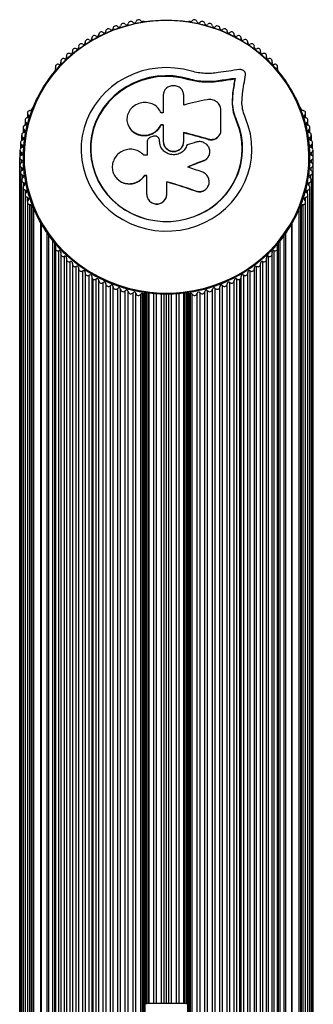
# Model space of a CAD drawing. Units: millimetres. Extents: x 1474 to 7044, y 2082 to 5202.
# Drawn here: x 4354 to 4464, y 3698 to 4067 of the extents above; entities that cross this region are included whole.
import ezdxf

# ---------------------------------------------------------------- set-up
doc = ezdxf.new("R2010")
doc.units = ezdxf.units.MM
doc.header["$LTSCALE"] = 20

msp = doc.modelspace()

# ---------------------------------------------------------------- linework, layer by layer
at = {"color": 7, "linetype": 'Continuous', "lineweight": 25}
for p, q in [((4400.03, 4066.38), (4399.55, 4066.38)), ((4417.48, 4066.38), (4417, 4066.38)), ((4383.1, 4061.5), (4383.1, 4061.26)), ((4385.77, 4062.71), (4385.77, 4062.61)), ((4385.78, 4062.63), (4385.78, 4062.67)), ((4431.26, 4062.61), (4431.26, 4062.71)), ((4431.26, 4062.63), (4431.26, 4062.67)), ((4433.93, 4061.26), (4433.93, 4061.5)), ((4378.01, 4058.69), (4378.01, 4058.18)), ((4378.03, 4058.26), (4378.03, 4058.49)), ((4380.53, 4060.17), (4380.53, 4059.8)), ((4380.54, 4059.85), (4380.54, 4060.03)), ((4383.1, 4061.3), (4383.1, 4061.41)), ((4433.93, 4061.3), (4433.93, 4061.41)), ((4436.49, 4059.85), (4436.49, 4060.03)), ((4436.5, 4059.8), (4436.5, 4060.17)), ((4439, 4058.26), (4439, 4058.49)), ((4439.02, 4058.18), (4439.02, 4058.69)), ((4373.24, 4055.34), (4373.24, 4054.58)), ((4373.29, 4054.68), (4373.29, 4055.04)), ((4375.58, 4057.08), (4375.58, 4056.44)), ((4375.61, 4056.53), (4375.61, 4056.83)), ((4441.42, 4056.53), (4441.42, 4056.83)), ((4441.45, 4056.44), (4441.45, 4057.08)), ((4443.74, 4054.68), (4443.74, 4055.04)), ((4443.79, 4054.58), (4443.79, 4055.34)), ((4368.88, 4051.51), (4368.88, 4050.5)), ((4368.97, 4050.64), (4368.97, 4051.11)), ((4371.01, 4053.48), (4371.01, 4052.59)), ((4371.08, 4052.72), (4371.08, 4053.13)), ((4445.96, 4052.72), (4445.96, 4053.13)), ((4446.02, 4052.59), (4446.02, 4053.48)), ((4448.06, 4050.64), (4448.06, 4051.11)), ((4448.15, 4050.5), (4448.15, 4051.51)), ((4366.57, 4047.67), (4366.57, 4047.5)), ((4366.88, 4048.31), (4366.64, 4047.91)), ((4366.88, 4049.43), (4366.88, 4048.3)), ((4366.99, 4048.45), (4366.99, 4048.99)), ((4450.04, 4048.45), (4450.04, 4048.99)), ((4450.39, 4047.91), (4450.15, 4048.31)), ((4450.16, 4048.3), (4450.16, 4049.43)), ((4416.9, 4044.58), (4416.94, 4044.84)), ((4421.3, 4043.74), (4416.9, 4044.58)), ((4428.58, 4043.97), (4428.67, 4044.23)), ((4434.21, 4044.77), (4434.33, 4045.03)), ((4433.19, 4035.48), (4433.42, 4039.68)), ((4433.3, 4035.69), (4433.54, 4039.92)), ((4433.42, 4039.68), (4433.54, 4039.92)), ((4414.98, 4035.07), (4414.98, 4038.83)), ((4433.19, 4035.48), (4433.3, 4035.69)), ((4436.77, 4035.58), (4436.98, 4039.24)), ((4356.4, 4032.05), (4356.4, 4030.29)), ((4358.15, 4033.83), (4357.92, 4033.44)), ((4433.68, 4032.23), (4433.19, 4035.48)), ((4434.76, 4029.01), (4433.68, 4032.23)), ((4459.12, 4033.44), (4458.88, 4033.83)), ((4460.63, 4030.29), (4460.63, 4032.05)), ((4355.52, 4029.34), (4355.52, 4027.51)), ((4355.92, 4027.65), (4355.92, 4028.58)), ((4356.76, 4030.43), (4356.76, 4031.32)), ((4434.76, 4029.01), (4434.88, 4029.2)), ((4460.28, 4030.43), (4460.28, 4031.32)), ((4461.11, 4027.65), (4461.11, 4028.58)), ((4461.51, 4027.51), (4461.51, 4029.34)), ((4354.8, 4026.6), (4354.8, 4024.67)), ((4355.25, 4024.84), (4355.25, 4025.8)), ((4394.05, 4027.77), (4394.12, 4027.59)), ((4406.42, 4027.5), (4406.41, 4027.68)), ((4407.31, 4027.68), (4407.31, 4021.44)), ((4414.98, 4021.39), (4414.98, 4024.75)), ((4461.79, 4024.84), (4461.79, 4025.8)), ((4462.23, 4024.67), (4462.23, 4026.6)), ((4353.84, 4021.01), (4353.84, 4018.81)), ((4354.24, 4023.81), (4354.24, 4021.77)), ((4354.73, 4021.99), (4354.73, 4022.99)), ((4403.41, 4023.28), (4402.57, 4022.98)), ((4405.93, 4021.72), (4405.92, 4021.87)), ((4405.92, 4021.43), (4405.92, 4021.75)), ((4405.94, 4021.59), (4405.92, 4021.75)), ((4407.32, 4021.3), (4407.32, 4021.15)), ((4414.95, 4021.24), (4414.98, 4021.39)), ((4424.09, 4022.17), (4424.16, 4022.32)), ((4428.41, 4023.83), (4428.5, 4023.99)), ((4462.3, 4021.99), (4462.3, 4022.99)), ((4462.79, 4021.77), (4462.79, 4023.81)), ((4463.2, 4018.81), (4463.2, 4021.01)), ((4353.6, 4018.18), (4353.6, 4015.73)), ((4354.18, 4016.25), (4354.18, 4017.31)), ((4354.37, 4019.13), (4354.37, 4020.16)), ((4414.88, 4020.55), (4414.91, 4020.7)), ((4462.66, 4019.13), (4462.66, 4020.16)), ((4462.85, 4016.25), (4462.85, 4017.31)), ((4463.44, 4015.73), (4463.44, 4018.18)), ((4353.52, 3641.82), (4353.52, 4015.37)), ((4354.15, 4013.41), (4354.15, 4014.49)), ((4422.38, 4014.11), (4422.45, 4014.23)), ((4424.21, 4015.65), (4424.29, 4015.78)), ((4462.88, 4013.41), (4462.88, 4014.49)), ((4463.52, 3643.54), (4463.52, 4015.37)), ((4353.6, 4012.55), (4353.6, 3639)), ((4354.28, 4010.53), (4354.28, 4011.64)), ((4462.75, 4010.53), (4462.75, 4011.64)), ((4463.44, 3640.51), (4463.44, 4012.55)), ((4353.84, 4009.73), (4353.84, 3636.18)), ((4354.24, 4006.92), (4354.24, 3633.37)), ((4354.58, 4007.64), (4354.58, 4008.81)), ((4389.96, 4007.47), (4390.04, 4007.39)), ((4400.3, 4008.53), (4400.26, 4008.62)), ((4401.07, 4008.63), (4401.07, 4001.75)), ((4408.65, 4001.83), (4408.65, 4006.32)), ((4462.46, 4007.64), (4462.46, 4008.81)), ((4462.79, 3633.37), (4462.79, 4006.92)), ((4463.2, 3636.18), (4463.2, 4009.73)), ((4354.8, 4004.14), (4354.8, 3630.59)), ((4355.03, 4004.75), (4355.03, 4005.99)), ((4355.65, 4001.86), (4355.65, 4003.2)), ((4419.5, 4002.74), (4419.55, 4002.81)), ((4423.39, 4003.62), (4423.46, 4003.69)), ((4461.38, 4001.86), (4461.38, 4003.2)), ((4462, 4004.75), (4462, 4005.99)), ((4462.23, 3630.59), (4462.23, 4004.14)), ((4355.52, 4001.39), (4355.52, 3627.84)), ((4356.4, 3998.69), (4356.4, 3625.14)), ((4356.42, 3998.9), (4356.42, 4000.44)), ((4401.63, 3999.76), (4401.66, 3999.71)), ((4408.65, 4001.76), (4408.65, 4001.83)), ((4460.61, 3998.9), (4460.61, 4000.44)), ((4460.63, 3625.14), (4460.63, 3998.69)), ((4461.51, 3627.84), (4461.51, 4001.39)), ((4357.36, 3624.18), (4357.36, 3997.73)), ((4357.92, 3997.3), (4358.15, 3996.91)), ((4357.92, 3623.75), (4357.92, 3997.3)), ((4358.15, 3623.35), (4358.15, 3996.91)), ((4358.84, 3623.18), (4358.84, 3996.2)), ((4458.2, 3623.18), (4458.2, 3996.23)), ((4458.88, 3996.91), (4459.12, 3997.3)), ((4458.88, 3623.35), (4458.88, 3996.91)), ((4459.12, 3623.75), (4459.12, 3997.3)), ((4459.68, 3624.18), (4459.68, 3997.73)), ((4361.42, 3624.61), (4361.42, 3990.98)), ((4361.67, 3625.02), (4361.67, 3990.52)), ((4455.36, 3990.51), (4455.36, 3625.02)), ((4455.61, 3624.61), (4455.61, 3990.92)), ((4363.75, 3630.32), (4363.75, 3987.23)), ((4364.43, 3630.14), (4364.43, 3986.27)), ((4365.93, 3627.66), (4365.93, 3984.29)), ((4451.1, 3627.66), (4451.1, 3984.28)), ((4452.6, 3630.14), (4452.6, 3986.3)), ((4453.28, 3630.32), (4453.28, 3987.23)), ((4366.57, 3983.06), (4366.57, 3609.51)), ((4366.62, 3983.26), (4366.62, 3983.45)), ((4366.64, 3982.82), (4366.88, 3982.43)), ((4366.64, 3609.27), (4366.64, 3982.82)), ((4366.88, 3981.39), (4366.88, 3982.43)), ((4366.88, 3981.31), (4366.88, 3607.76)), ((4368.22, 3606.85), (4368.22, 3980.41)), ((4448.82, 3606.85), (4448.82, 3980.41)), ((4450.15, 3982.43), (4450.39, 3982.82)), ((4450.15, 3981.39), (4450.15, 3982.43)), ((4450.16, 3607.76), (4450.16, 3981.31)), ((4450.39, 3609.27), (4450.39, 3982.82)), ((4450.42, 3983.26), (4450.42, 3983.48)), ((4450.46, 3609.51), (4450.46, 3983.06)), ((4368.88, 3979.23), (4368.88, 3605.68)), ((4370.28, 3604.79), (4370.28, 3978.35)), ((4371.01, 3977.26), (4371.01, 3603.7)), ((4446.02, 3603.7), (4446.02, 3977.26)), ((4446.76, 3604.79), (4446.76, 3978.35)), ((4448.15, 3605.68), (4448.15, 3979.23)), ((4372.45, 3602.84), (4372.45, 3976.4)), ((4373.24, 3975.4), (4373.24, 3601.85)), ((4374.73, 3601.01), (4374.73, 3974.56)), ((4375.58, 3973.66), (4375.58, 3600.11)), ((4377.12, 3599.3), (4377.12, 3972.85)), ((4439.92, 3599.3), (4439.92, 3972.85)), ((4441.45, 3600.11), (4441.45, 3973.66)), ((4442.3, 3601.01), (4442.3, 3974.56)), ((4443.79, 3601.85), (4443.79, 3975.4)), ((4444.58, 3602.84), (4444.58, 3976.4)), ((4378.01, 3972.05), (4378.01, 3598.5)), ((4379.59, 3597.72), (4379.59, 3971.27)), ((4380.53, 3970.56), (4380.53, 3597.01)), ((4381.02, 3592.09), (4381.02, 3969.74)), ((4382.12, 3596.28), (4382.12, 3969.84)), ((4383.1, 3969.23), (4383.1, 3690.96)), ((4433.93, 3691.01), (4433.93, 3969.23)), ((4434.91, 3596.28), (4434.91, 3969.84)), ((4436.02, 3592.09), (4436.02, 3969.74)), ((4436.5, 3597.01), (4436.5, 3970.56)), ((4437.44, 3597.72), (4437.44, 3971.27)), ((4439.02, 3598.5), (4439.02, 3972.05)), ((4384.77, 3690.98), (4384.77, 3968.52)), ((4385.77, 3968.02), (4385.77, 3690.83)), ((4387.48, 3690.47), (4387.48, 3967.34)), ((4388.51, 3690.22), (4388.51, 3966.94)), ((4390.26, 3689.76), (4390.26, 3966.31)), ((4391.31, 3689.46), (4391.31, 3965.96)), ((4425.72, 3689.46), (4425.72, 3965.96)), ((4426.78, 3689.76), (4426.78, 3966.31)), ((4428.52, 3690.22), (4428.52, 3966.94)), ((4429.55, 3690.48), (4429.55, 3967.34)), ((4431.26, 3690.85), (4431.26, 3968.02)), ((4432.27, 3691), (4432.27, 3968.52)), ((4393.09, 3688.95), (4393.09, 3965.43)), ((4394.16, 3688.66), (4394.16, 3965.14)), ((4395.97, 3688.22), (4395.97, 3964.69)), ((4397.06, 3687.99), (4397.06, 3964.46)), ((4398.88, 3687.65), (4398.88, 3964.11)), ((4399.55, 3964.36), (4400.03, 3964.36)), ((4399.55, 3687.54), (4399.55, 3964.36)), ((4400.03, 3687.47), (4400.03, 3964.36)), ((4400.53, 3687.39), (4400.53, 3964.84)), ((4401.03, 3697.95), (4401.03, 3964.66)), ((4401.62, 3698.33), (4401.62, 3964.58)), ((4402.04, 3698.33), (4402.04, 3964.52)), ((4403.81, 3698.33), (4403.81, 3964.34)), ((4404.76, 3698.33), (4404.76, 3964.28)), ((4406.64, 3698.33), (4406.64, 3964.16)), ((4407.59, 3698.33), (4407.59, 3964.14)), ((4408.52, 3698.33), (4408.52, 3964.15)), ((4409.45, 3698.33), (4409.45, 3964.16)), ((4410.39, 3698.33), (4410.39, 3964.17)), ((4412.28, 3698.33), (4412.28, 3964.27)), ((4413.22, 3698.33), (4413.22, 3964.35)), ((4414.99, 3698.33), (4414.99, 3964.5)), ((4415.41, 3698.33), (4415.41, 3964.56)), ((4416, 3697.95), (4416, 3964.65)), ((4416.5, 3687.39), (4416.5, 3964.84)), ((4417, 3964.36), (4417.48, 3964.36)), ((4417, 3687.47), (4417, 3964.36)), ((4417.48, 3687.54), (4417.48, 3964.36)), ((4418.15, 3687.65), (4418.15, 3964.11)), ((4419.98, 3687.99), (4419.98, 3964.46)), ((4421.07, 3688.22), (4421.07, 3964.69)), ((4422.87, 3688.66), (4422.87, 3965.14)), ((4423.94, 3688.95), (4423.94, 3965.43)), ((4401.52, 3698.33), (4415.52, 3698.33))]:
    msp.add_line(p, q, dxfattribs=at)
at = {"color": 7, "linetype": 'Continuous', "lineweight": 25, "flags": 128}
for points in [[(4408.52, 4066.77), (4404.38, 4066.61), (4400.27, 4066.15), (4396.21, 4065.39), (4392.22, 4064.33), (4388.33, 4062.97), (4384.56, 4061.33), (4380.93, 4059.41), (4377.48, 4057.23), (4374.2, 4054.81), (4371.14, 4052.14), (4368.3, 4049.26), (4365.7, 4046.17), (4363.36, 4042.9), (4361.29, 4039.47), (4359.5, 4035.89), (4358.01, 4032.19), (4356.82, 4028.39), (4355.95, 4024.52), (4355.39, 4020.59), (4355.15, 4016.63), (4355.23, 4012.66), (4355.63, 4008.72), (4356.34, 4004.81), (4357.38, 4000.97), (4358.72, 3997.22), (4360.36, 3993.58), (4362.29, 3990.07), (4364.49, 3986.72), (4366.97, 3983.54), (4369.69, 3980.55), (4372.64, 3977.77), (4375.81, 3975.22), (4379.18, 3972.92), (4382.73, 3970.87), (4386.43, 3969.09), (4390.26, 3967.59), (4394.2, 3966.38), (4398.23, 3965.47), (4402.32, 3964.85), (4406.45, 3964.55), (4410.59, 3964.55), (4414.71, 3964.85), (4418.8, 3965.47), (4422.83, 3966.38), (4426.77, 3967.59), (4430.61, 3969.09), (4434.31, 3970.87), (4437.85, 3972.92), (4441.22, 3975.22), (4444.39, 3977.77), (4447.34, 3980.55), (4450.07, 3983.54), (4452.54, 3986.72), (4454.75, 3990.07), (4456.68, 3993.58), (4458.32, 3997.22), (4459.66, 4000.97), (4460.69, 4004.81), (4461.41, 4008.72), (4461.81, 4012.66), (4461.89, 4016.63), (4461.65, 4020.59), (4461.09, 4024.52), (4460.21, 4028.39), (4459.02, 4032.19), (4457.53, 4035.89), (4455.75, 4039.47), (4453.68, 4042.9), (4451.33, 4046.17), (4448.74, 4049.26), (4445.9, 4052.14), (4442.83, 4054.81), (4439.56, 4057.23), (4436.1, 4059.41), (4432.47, 4061.33), (4428.71, 4062.97), (4424.82, 4064.33), (4420.83, 4065.39), (4416.76, 4066.15), (4412.65, 4066.61), (4408.52, 4066.77)], [(4417.94, 4047.74), (4414.84, 4048.49), (4411.67, 4048.95), (4408.48, 4049.1), (4405.28, 4048.94), (4402.11, 4048.48), (4399.01, 4047.72), (4396, 4046.66), (4393.12, 4045.32), (4390.4, 4043.71), (4387.85, 4041.85), (4385.51, 4039.76), (4383.4, 4037.45), (4381.55, 4034.95), (4379.96, 4032.29), (4378.66, 4029.49), (4377.65, 4026.57), (4376.96, 4023.58), (4376.58, 4020.53), (4376.52, 4017.47), (4376.78, 4014.41), (4377.36, 4011.39), (4378.25, 4008.45), (4379.45, 4005.6), (4380.93, 4002.88), (4382.69, 4000.32), (4384.71, 3997.94), (4386.97, 3995.76), (4389.44, 3993.82), (4392.11, 3992.11), (4394.94, 3990.68), (4397.9, 3989.51), (4400.97, 3988.64), (4404.12, 3988.07), (4407.31, 3987.8), (4410.51, 3987.84), (4413.69, 3988.18), (4416.82, 3988.83), (4419.87, 3989.77), (4422.8, 3991), (4425.59, 3992.51), (4428.21, 3994.27), (4430.63, 3996.27), (4432.83, 3998.5), (4434.79, 4000.93), (4436.49, 4003.53), (4437.9, 4006.28), (4439.02, 4009.16), (4439.84, 4012.12), (4440.34, 4015.15), (4440.53, 4018.21), (4440.39, 4021.28), (4439.93, 4024.31), (4439.16, 4027.29), (4438.09, 4030.18)], [(4416.94, 4044.84), (4414.01, 4045.55), (4411.02, 4045.96), (4408, 4046.06), (4404.98, 4045.85), (4402.01, 4045.34), (4399.1, 4044.53), (4396.31, 4043.43), (4393.65, 4042.06), (4391.15, 4040.42), (4388.85, 4038.54), (4386.78, 4036.44), (4384.94, 4034.13), (4383.37, 4031.66), (4382.09, 4029.04), (4381.1, 4026.3), (4380.41, 4023.48), (4380.05, 4020.61), (4380, 4017.71), (4380.27, 4014.83), (4380.86, 4011.99), (4381.76, 4009.22), (4382.96, 4006.57), (4384.44, 4004.05), (4386.2, 4001.69), (4388.21, 3999.52), (4390.44, 3997.57), (4392.88, 3995.86), (4395.49, 3994.41), (4398.25, 3993.22), (4401.13, 3992.33), (4404.09, 3991.73), (4407.09, 3991.43), (4410.12, 3991.44), (4413.12, 3991.75), (4416.07, 3992.37), (4418.94, 3993.28), (4421.69, 3994.48), (4424.3, 3995.95), (4426.73, 3997.68), (4428.95, 3999.64), (4430.94, 4001.82), (4432.68, 4004.19), (4434.15, 4006.72), (4435.33, 4009.38), (4436.22, 4012.15), (4436.79, 4015), (4437.04, 4017.88), (4436.97, 4020.78), (4436.59, 4023.65), (4435.89, 4026.47), (4434.88, 4029.2)], [(4416.9, 4044.58), (4413.99, 4045.29), (4411.01, 4045.69), (4408, 4045.79), (4405, 4045.59), (4402.04, 4045.08), (4399.15, 4044.28), (4396.36, 4043.18), (4393.71, 4041.81), (4391.23, 4040.18), (4388.95, 4038.31), (4386.88, 4036.22), (4385.05, 4033.93), (4383.49, 4031.46), (4382.21, 4028.85), (4381.22, 4026.13), (4380.54, 4023.32), (4380.18, 4020.46), (4380.13, 4017.58), (4380.4, 4014.71), (4380.99, 4011.88), (4381.88, 4009.13), (4383.08, 4006.48), (4384.56, 4003.97), (4386.3, 4001.63), (4388.3, 3999.47), (4390.53, 3997.53), (4392.95, 3995.83), (4395.55, 3994.38), (4396.48, 3993.95)], [(4416.9, 4044.58), (4413.99, 4045.29), (4411.01, 4045.69), (4408, 4045.79), (4405, 4045.59), (4402.04, 4045.08), (4399.15, 4044.28), (4396.36, 4043.18), (4393.71, 4041.81), (4391.23, 4040.18), (4388.95, 4038.31), (4386.88, 4036.22), (4385.05, 4033.93), (4383.49, 4031.46), (4382.21, 4028.85), (4381.22, 4026.13), (4380.54, 4023.32), (4380.18, 4020.46), (4380.13, 4017.58), (4380.4, 4014.71), (4380.99, 4011.88), (4381.88, 4009.13), (4383.08, 4006.48), (4384.56, 4003.97), (4386.3, 4001.63), (4388.3, 3999.47), (4390.53, 3997.53), (4392.95, 3995.83), (4395.55, 3994.38), (4398.3, 3993.2), (4401.16, 3992.31), (4401.7, 3992.17)], [(4433.42, 4039.68), (4433.52, 4040.33), (4433.62, 4040.97), (4433.72, 4041.61), (4433.82, 4042.25), (4433.92, 4042.89), (4434.02, 4043.52), (4434.12, 4044.15), (4434.21, 4044.77)], [(4433.42, 4039.68), (4433.52, 4040.33), (4433.62, 4040.97), (4433.72, 4041.61), (4433.82, 4042.25), (4433.92, 4042.89), (4434.02, 4043.52), (4434.12, 4044.15), (4434.21, 4044.77)], [(4433.54, 4039.92), (4433.64, 4040.57), (4433.74, 4041.21), (4433.84, 4041.86), (4433.94, 4042.5), (4434.04, 4043.14), (4434.14, 4043.77), (4434.23, 4044.4), (4434.33, 4045.03)], [(4436.98, 4039.24), (4437.12, 4040.16), (4437.26, 4041.08), (4437.4, 4041.99), (4437.54, 4042.89), (4437.68, 4043.79), (4437.82, 4044.68), (4437.96, 4045.56), (4438.1, 4046.44)], [(4407.31, 4038.89), (4407.31, 4038.05), (4407.31, 4037.22), (4407.31, 4036.37), (4407.31, 4035.53), (4407.31, 4034.68), (4407.31, 4033.83), (4407.31, 4032.97), (4407.31, 4032.12)], [(4428.92, 4025.61), (4428.92, 4026.58), (4428.92, 4027.55), (4428.92, 4028.51), (4428.92, 4029.47), (4428.92, 4030.43), (4428.92, 4031.38), (4428.92, 4032.32), (4428.92, 4033.27)], [(4415.55, 3992.23), (4416.04, 3992.35), (4418.9, 3993.26), (4421.63, 3994.46), (4424.23, 3995.92), (4426.64, 3997.64), (4428.85, 3999.59), (4430.84, 4001.76), (4432.57, 4004.12), (4434.03, 4006.63), (4435.21, 4009.29), (4436.09, 4012.04), (4436.66, 4014.87), (4436.91, 4017.75), (4436.84, 4020.63), (4436.46, 4023.49), (4435.76, 4026.29), (4434.76, 4029.01)], [(4401.3, 4021.32), (4401.3, 4020.69), (4401.3, 4020.06), (4401.3, 4019.43), (4401.3, 4018.8), (4401.3, 4018.17), (4401.3, 4017.54), (4401.3, 4016.9), (4401.3, 4016.26)]]:
    msp.add_lwpolyline(points, dxfattribs=at)
at = {"color": 7, "linetype": 'Continuous', "lineweight": 25}
for centre, radius, start, end in [((4392.31, 4064.66), 1.01, 39.7565, 173.7833), ((4393.56, 4065.7), 0.612, 219.8625, 350.65), ((4395.16, 4065.44), 1.01, 36.8455, 170.6433), ((4396.46, 4066.41), 0.613, 216.9438, 347.5246), ((4398.04, 4066.06), 1.01, 33.92, 167.531), ((4399.39, 4066.97), 0.618, 214.3683, 284.819), ((4400.03, 4065.86), 0.513, 53.6503, 90.1527), ((4417, 4065.86), 0.514, 89.8632, 123.7749), ((4417.64, 4066.97), 0.618, 255.1467, 325.6355), ((4418.99, 4066.06), 1.01, 12.469, 146.084), ((4420.58, 4066.41), 0.613, 192.4754, 323.0562), ((4421.87, 4065.44), 1.01, 9.3566, 143.1545), ((4423.47, 4065.7), 0.612, 189.3499, 320.1376), ((4424.72, 4064.66), 1.01, 6.2167, 140.2436), ((4384.1, 4061.47), 1, 48.4294, 183.3677), ((4385.17, 4062.67), 0.607, 228.551, 0.1906), ((4386.78, 4062.68), 1, 45.5456, 180.1459), ((4387.91, 4063.83), 0.609, 225.6633, 356.9832), ((4389.52, 4063.74), 1.01, 42.6556, 176.9509), ((4390.71, 4064.84), 0.61, 222.7681, 353.8029), ((4426.33, 4064.84), 0.61, 186.1971, 317.2319), ((4427.51, 4063.74), 1.01, 3.0491, 137.3444), ((4429.13, 4063.83), 0.609, 183.0168, 314.3367), ((4430.25, 4062.68), 1, 359.8541, 134.4544), ((4431.86, 4062.67), 0.607, 179.8094, 311.449), ((4432.93, 4061.47), 1, 356.6323, 131.5706), ((4376.58, 4057.06), 0.99, 57.0356, 193.1408), ((4377.44, 4058.39), 0.601, 237.16, 9.9237), ((4379.01, 4058.66), 0.993, 54.1525, 189.8452), ((4379.95, 4059.96), 0.603, 234.2775, 6.6408), ((4381.48, 4060.17), 0.945, 119.2985, 188.5431), ((4381.5, 4060.08), 1.03, 52.84, 117.8047), ((4382.5, 4061.37), 0.605, 231.4339, 3.4244), ((4434.53, 4061.37), 0.605, 176.5756, 308.5661), ((4435.53, 4060.08), 1.03, 62.1953, 127.16), ((4435.55, 4060.17), 0.945, 351.4569, 60.7015), ((4437.09, 4059.96), 0.603, 173.3592, 305.7225), ((4438.02, 4058.66), 0.993, 350.1548, 125.8475), ((4439.59, 4058.39), 0.601, 170.0763, 302.84), ((4440.46, 4057.06), 0.99, 346.8592, 122.9644), ((4372, 4053.47), 0.982, 62.8222, 199.7951), ((4372.72, 4054.87), 0.596, 242.941, 16.5552), ((4374.24, 4055.32), 0.986, 59.9244, 196.4581), ((4375.03, 4056.69), 0.598, 240.0468, 13.2291), ((4442, 4056.69), 0.598, 166.7709, 299.9532), ((4442.8, 4055.32), 0.986, 343.5419, 120.0756), ((4444.31, 4054.87), 0.596, 163.4448, 297.059), ((4445.03, 4053.47), 0.982, 340.205, 117.1778), ((4367.86, 4049.42), 0.975, 68.656, 206.5227), ((4368.43, 4050.88), 0.591, 248.7634, 23.2607), ((4369.87, 4051.5), 0.978, 65.7317, 203.1492), ((4370.52, 4052.93), 0.594, 245.8455, 19.8999), ((4446.51, 4052.93), 0.594, 160.1002, 294.1544), ((4447.16, 4051.5), 0.978, 336.8508, 114.2682), ((4448.6, 4050.88), 0.591, 156.7393, 291.2366), ((4449.17, 4049.42), 0.975, 333.4816, 111.3438), ((4367.04, 4047.67), 0.463, 148.8033, 179.9391), ((4366.49, 4048.72), 0.563, 313.1793, 28.4807), ((4475.1, 3733.98), 316.8, 97.1054, 98.5806), ((4450.54, 4048.72), 0.563, 151.5232, 226.784), ((4450, 4047.67), 0.463, 0.0609, 31.1967), ((4476.75, 3725.45), 322.14, 97.587, 98.599), ((4477.06, 3724.24), 323.63, 97.587, 98.599), ((4500.21, 3681.22), 363.97, 102.1238, 103.5422), ((4357.36, 4032.05), 0.952, 90.1314, 230.7077), ((4357.34, 4033.61), 0.6, 271.6352, 343.5133), ((4358.58, 4033.57), 0.501, 98.0099, 148.4588), ((4408.52, 3656.23), 375.89, 90.1833, 90.3066), ((4458.45, 4033.57), 0.502, 31.6056, 82.2286), ((4459.69, 4033.61), 0.6, 196.4506, 268.3697), ((4459.67, 4032.05), 0.952, 309.2925, 89.8728), ((4356.48, 4029.35), 0.95, 93.254, 234.0881), ((4355.59, 4028.11), 0.574, 276.405, 54.195), ((4356.39, 4030.87), 0.575, 273.2673, 50.8211), ((4410.08, 4018.6), 26.78, 293.0219, 22.8771), ((4460.64, 4030.87), 0.575, 129.1789, 266.7327), ((4460.55, 4029.35), 0.95, 305.9118, 86.746), ((4461.45, 4028.11), 0.574, 125.8049, 263.5951), ((4355.19, 4023.82), 0.947, 99.5874, 240.8074), ((4355.76, 4026.6), 0.948, 96.4061, 237.4556), ((4354.94, 4025.32), 0.573, 279.5721, 57.5547), ((4408.52, 3650.16), 377.52, 90.1825, 90.32), ((4408.52, 3651.72), 375.79, 90.1825, 90.32), ((4320.54, 3648.92), 387.35, 74.4947, 75.8933), ((4320.13, 3647.35), 389.14, 74.4947, 75.8933), ((4461.28, 4026.6), 0.948, 302.5444, 83.594), ((4462.1, 4025.32), 0.573, 122.4453, 260.4279), ((4461.84, 4023.82), 0.947, 299.1926, 80.4126), ((4354.79, 4021.01), 0.946, 102.7975, 244.1408), ((4354.45, 4022.49), 0.573, 282.7682, 60.8973), ((4526.85, 3654.74), 381.81, 106.2973, 106.8433), ((4462.58, 4022.49), 0.573, 119.1027, 257.2318), ((4462.25, 4021.01), 0.946, 295.8592, 77.2025), ((4354.54, 4018.18), 0.945, 106.0355, 247.4533), ((4353.96, 4016.78), 0.572, 289.2441, 67.5215), ((4354.13, 4019.64), 0.572, 285.9925, 64.2204), ((4462.91, 4019.64), 0.572, 115.7796, 254.0075), ((4463.07, 4016.78), 0.572, 112.4785, 250.7559), ((4462.49, 4018.18), 0.945, 292.5467, 73.9645), ((4354.48, 4015.34), 0.961, 109.7335, 178.1681), ((4354.48, 4015.4), 0.961, 181.8319, 250.2665), ((4353.96, 4013.95), 0.572, 292.4785, 70.7559), ((4408.48, 3640.53), 375.81, 91.0946, 91.2966), ((4562.1, 3648.92), 391.09, 110.9209, 111.8848), ((4561.35, 3650.58), 389.18, 110.9209, 111.859), ((4463.07, 4013.95), 0.572, 109.2441, 247.5215), ((4462.56, 4015.34), 0.961, 1.8319, 70.2665), ((4462.56, 4015.4), 0.961, 289.7335, 358.1681), ((4354.54, 4012.55), 0.945, 112.5467, 253.9645), ((4354.79, 4009.73), 0.946, 115.8592, 257.2025), ((4354.13, 4011.09), 0.572, 295.7796, 74.0075), ((4295.14, 3635.64), 395.22, 71.3077, 72.1442), ((4462.91, 4011.09), 0.572, 105.9925, 244.2204), ((4462.25, 4009.73), 0.946, 282.7975, 64.1408), ((4462.49, 4012.55), 0.945, 286.0355, 67.4533), ((4355.19, 4006.92), 0.947, 119.1926, 260.4126), ((4354.45, 4008.25), 0.573, 299.1027, 77.2318), ((4408.48, 3634.77), 373.93, 91.1349, 91.2595), ((4408.48, 3636.4), 372.22, 91.1349, 91.2595), ((4293.49, 3630.51), 393.06, 71.2938, 72.9629), ((4294.01, 3632.16), 391.25, 71.2938, 72.9629), ((4461.84, 4006.92), 0.947, 279.5874, 60.8074), ((4462.58, 4008.25), 0.573, 102.7682, 240.8973), ((4355.76, 4004.14), 0.948, 122.5444, 263.594), ((4354.94, 4005.42), 0.573, 302.4453, 80.4279), ((4355.59, 4002.62), 0.574, 305.8049, 83.5951), ((4461.45, 4002.62), 0.574, 96.405, 234.195), ((4461.28, 4004.14), 0.948, 276.4061, 57.4556), ((4462.1, 4005.42), 0.573, 99.5721, 237.5547), ((4356.48, 4001.39), 0.95, 125.9118, 266.746), ((4357.36, 3998.68), 0.952, 129.2925, 269.8728), ((4356.39, 3999.87), 0.575, 309.1789, 86.7327), ((4459.67, 3998.68), 0.952, 270.1314, 50.7077), ((4460.64, 3999.87), 0.575, 93.2673, 230.8211), ((4460.55, 4001.39), 0.95, 273.254, 54.0881), ((4357.34, 3997.13), 0.6, 16.4506, 88.3697), ((4358.58, 3997.17), 0.506, 211.745, 274.2431), ((4458.45, 3997.17), 0.507, 262.6451, 328.2352), ((4459.69, 3997.13), 0.6, 91.6352, 163.5133), ((4367.04, 3983.06), 0.464, 138.853, 211.1313), ((4366.49, 3982.02), 0.563, 331.5232, 46.784), ((4367.86, 3981.31), 0.975, 153.4816, 291.3438), ((4368.43, 3979.86), 0.591, 336.7393, 111.2366), ((4448.6, 3979.86), 0.591, 68.7634, 203.2607), ((4449.17, 3981.31), 0.975, 248.656, 26.5227), ((4450.54, 3982.02), 0.563, 133.1793, 208.4807), ((4449.99, 3983.06), 0.469, 329.1846, 62.073), ((4369.87, 3979.24), 0.978, 156.8508, 294.2682), ((4370.52, 3977.8), 0.594, 340.1002, 114.1544), ((4372, 3977.27), 0.982, 160.205, 297.1778), ((4445.03, 3977.27), 0.982, 242.8222, 19.7951), ((4446.51, 3977.8), 0.594, 65.8455, 199.8999), ((4447.16, 3979.24), 0.978, 245.7317, 23.1492), ((4372.72, 3975.86), 0.596, 343.4448, 117.059), ((4374.24, 3975.42), 0.986, 163.5419, 300.0756), ((4375.03, 3974.04), 0.598, 346.7709, 119.9532), ((4376.58, 3973.68), 0.99, 166.8592, 302.9644), ((4377.44, 3972.35), 0.601, 350.0763, 122.84), ((4439.59, 3972.35), 0.601, 57.16, 189.9237), ((4440.46, 3973.68), 0.99, 237.0356, 13.1408), ((4442, 3974.04), 0.598, 60.0468, 193.2291), ((4442.8, 3975.42), 0.986, 239.9244, 16.4581), ((4444.31, 3975.86), 0.596, 62.941, 196.5552), ((4379.01, 3972.07), 0.993, 170.1548, 305.8475), ((4379.95, 3970.78), 0.603, 353.3592, 125.7225), ((4381.48, 3970.57), 0.945, 171.4569, 240.7015), ((4381.5, 3970.66), 1.03, 242.1953, 307.16), ((4382.5, 3969.36), 0.605, 356.5756, 128.5661), ((4384.1, 3969.27), 1, 176.6323, 311.5706), ((4432.93, 3969.27), 1, 228.4294, 3.3677), ((4434.53, 3969.36), 0.605, 51.4339, 183.4244), ((4435.53, 3970.66), 1.03, 232.84, 297.8047), ((4435.55, 3970.57), 0.945, 299.2985, 8.5431), ((4437.09, 3970.78), 0.603, 54.2775, 186.6408), ((4438.02, 3972.07), 0.993, 234.1525, 9.8452), ((4385.17, 3968.06), 0.607, 359.8094, 131.449), ((4386.78, 3968.06), 1, 179.8541, 314.4544), ((4387.91, 3966.91), 0.609, 3.0168, 134.3367), ((4389.52, 3966.99), 1.01, 183.0491, 317.3444), ((4390.71, 3965.9), 0.61, 6.1971, 137.2319), ((4392.31, 3966.07), 1.01, 186.2167, 320.2436), ((4393.56, 3965.04), 0.612, 9.3499, 140.1376), ((4423.47, 3965.04), 0.612, 39.8625, 170.65), ((4424.72, 3966.07), 1.01, 219.7565, 353.7833), ((4426.33, 3965.9), 0.61, 42.7681, 173.8029), ((4427.51, 3966.99), 1.01, 222.6556, 356.9509), ((4429.13, 3966.91), 0.609, 45.6633, 176.9832), ((4430.25, 3968.06), 1, 225.5456, 0.1459), ((4431.86, 3968.06), 0.607, 48.551, 180.1906), ((4395.16, 3965.3), 1.01, 189.3566, 323.1545), ((4396.46, 3964.33), 0.613, 12.4754, 143.0562), ((4398.04, 3964.68), 1.01, 192.469, 326.084), ((4399.39, 3963.76), 0.618, 75.1467, 145.6355), ((4400.04, 3964.85), 0.49, 268.7926, 358.7394), ((4416.99, 3964.85), 0.49, 181.2606, 271.2074), ((4417.64, 3963.76), 0.618, 34.3683, 104.8191), ((4418.99, 3964.68), 1.01, 213.92, 347.531), ((4420.58, 3964.33), 0.613, 36.9438, 167.5246), ((4421.87, 3965.3), 1.01, 216.8455, 350.6433), ((4401.51, 3697.84), 0.49, 88.7926, 178.7394), ((4415.53, 3697.84), 0.49, 1.2606, 91.2074)]:
    msp.add_arc(centre, radius, start, end, dxfattribs=at)
for points, knots in [([(4408.52, 4066.91), (4407.83, 4066.9), (4405.82, 4066.88), (4402.52, 4066.63), (4398.63, 4066.07), (4394.8, 4065.24), (4391.04, 4064.15), (4387.37, 4062.79), (4383.82, 4061.18), (4380.4, 4059.33), (4377.12, 4057.24), (4374.02, 4054.93), (4371.1, 4052.4), (4368.39, 4049.68), (4365.89, 4046.78), (4363.61, 4043.7), (4361.58, 4040.48), (4359.8, 4037.12), (4358.28, 4033.65), (4357.03, 4030.08), (4356.06, 4026.43), (4355.36, 4022.72), (4354.96, 4018.98), (4354.83, 4015.21), (4355, 4011.45), (4355.45, 4007.71), (4356.19, 4004.01), (4357.21, 4000.37), (4358.5, 3996.82), (4360.07, 3993.36), (4361.89, 3990.02), (4363.96, 3986.82), (4366.27, 3983.78), (4368.8, 3980.9), (4371.55, 3978.21), (4374.5, 3975.72), (4377.63, 3973.44), (4380.93, 3971.39), (4384.37, 3969.57), (4387.94, 3968), (4391.63, 3966.68), (4395.4, 3965.63), (4399.24, 3964.85), (4403.14, 3964.33), (4407.06, 3964.09), (4410.99, 3964.13), (4414.91, 3964.44), (4418.79, 3965.02), (4422.62, 3965.88), (4426.37, 3967), (4430.03, 3968.38), (4433.57, 3970.02), (4436.98, 3971.9), (4440.23, 3974.01), (4443.32, 3976.34), (4446.21, 3978.89), (4448.91, 3981.63), (4451.39, 3984.55), (4453.64, 3987.64), (4455.65, 3990.88), (4457.4, 3994.25), (4458.89, 3997.74), (4460.11, 4001.32), (4461.06, 4004.97), (4461.72, 4008.68), (4462.1, 4012.43), (4462.19, 4016.2), (4462, 4019.96), (4461.52, 4023.7), (4460.75, 4027.39), (4459.7, 4031.02), (4458.38, 4034.57), (4456.79, 4038.01), (4454.95, 4041.33), (4452.85, 4044.52), (4450.52, 4047.55), (4447.96, 4050.41), (4445.19, 4053.08), (4442.22, 4055.55), (4439.07, 4057.81), (4435.76, 4059.84), (4432.3, 4061.63), (4428.72, 4063.17), (4425.03, 4064.46), (4421.24, 4065.49), (4417.39, 4066.24), (4413.5, 4066.73), (4410.53, 4066.89), (4408.87, 4066.9), (4408.52, 4066.91)], [0, 0, 0, 0, 0.006156, 0.017813, 0.029472, 0.041131, 0.052789, 0.064448, 0.076106, 0.087764, 0.099422, 0.111079, 0.122736, 0.134392, 0.146048, 0.157704, 0.169359, 0.181013, 0.192667, 0.20432, 0.215973, 0.227626, 0.239278, 0.25093, 0.262582, 0.274234, 0.285886, 0.297538, 0.30919, 0.320842, 0.332495, 0.344149, 0.355802, 0.367457, 0.379112, 0.390767, 0.402423, 0.414079, 0.425736, 0.437393, 0.449051, 0.460709, 0.472367, 0.484025, 0.495684, 0.507342, 0.519001, 0.53066, 0.542318, 0.553977, 0.565635, 0.577294, 0.588952, 0.600609, 0.612267, 0.623923, 0.63558, 0.647236, 0.658891, 0.670546, 0.6822, 0.693854, 0.705507, 0.71716, 0.728813, 0.740465, 0.752117, 0.763769, 0.775421, 0.787072, 0.798725, 0.810377, 0.822029, 0.833682, 0.845336, 0.85699, 0.868644, 0.880299, 0.891954, 0.90361, 0.915267, 0.926923, 0.938581, 0.950238, 0.961896, 0.973554, 0.985213, 0.996871, 1, 1, 1, 1]), ([(4427.84, 4047.23), (4427.03, 4047.12), (4425.44, 4046.89), (4422.93, 4046.89), (4420.41, 4047.13), (4418.77, 4047.54), (4417.94, 4047.74)], [0, 0, 0, 0, 0.24975, 0.498752, 0.749559, 1, 1, 1, 1]), ([(4438.1, 4046.44), (4438.11, 4046.56), (4438.13, 4046.81), (4438.03, 4047.18), (4437.84, 4047.54), (4437.54, 4047.86), (4437.18, 4048.11), (4436.77, 4048.29), (4436.33, 4048.37), (4436.05, 4048.35), (4435.91, 4048.34)], [0, 0, 0, 0, 0.124853, 0.249964, 0.374892, 0.499504, 0.624529, 0.749741, 0.874968, 1, 1, 1, 1]), ([(4421.93, 4043.68), (4421.09, 4043.77), (4419.39, 4043.95), (4417.74, 4044.37), (4416.9, 4044.58)], [0, 0, 0, 0, 0.495804, 1, 1, 1, 1]), ([(4428.67, 4044.23), (4427.72, 4044.09), (4425.83, 4043.82), (4422.86, 4043.83), (4419.86, 4044.12), (4417.92, 4044.6), (4416.94, 4044.84)], [0, 0, 0, 0, 0.249746, 0.498728, 0.749545, 1, 1, 1, 1]), ([(4422.79, 4043.62), (4422.51, 4043.64), (4422.01, 4043.67), (4421.51, 4043.72), (4421.3, 4043.74)], [0, 0, 0, 0, 0.580394, 1, 1, 1, 1]), ([(4428.58, 4043.97), (4427.95, 4043.88), (4427.01, 4043.73), (4425.4, 4043.61), (4424.1, 4043.57), (4423.12, 4043.61), (4422.79, 4043.62)], [0, 0, 0, 0, 0.335943, 0.500757, 0.836726, 1, 1, 1, 1]), ([(4414.98, 4038.83), (4414.92, 4039.28), (4414.81, 4040.18), (4413.93, 4041.34), (4412.87, 4042), (4411.9, 4042.27), (4411.14, 4042.34), (4410.38, 4042.28), (4409.41, 4042.02), (4408.36, 4041.37), (4407.48, 4040.23), (4407.37, 4039.33), (4407.31, 4038.89)], [0, 0, 0, 0, 0.124906, 0.249679, 0.374366, 0.437065, 0.499683, 0.562551, 0.625087, 0.750029, 0.874962, 1, 1, 1, 1]), ([(4406.5, 4032.11), (4406.17, 4032.74), (4405.51, 4034.01), (4403.71, 4035.34), (4401.55, 4036.05), (4399.22, 4036.03), (4397.02, 4035.27), (4395.21, 4033.86), (4394.02, 4031.98), (4393.57, 4029.85), (4393.92, 4027.74), (4395.03, 4025.88), (4396.76, 4024.48), (4398.9, 4023.73), (4401.23, 4023.7), (4403.43, 4024.41), (4405.32, 4025.77), (4406.04, 4027.04), (4406.41, 4027.68)], [0, 0, 0, 0, 0.0625, 0.124999, 0.187492, 0.249982, 0.312474, 0.374969, 0.437469, 0.49997, 0.562471, 0.624968, 0.687459, 0.749944, 0.812423, 0.874901, 0.937381, 1, 1, 1, 1]), ([(4428.92, 4033.27), (4428.9, 4033.55), (4428.85, 4034.13), (4428.52, 4034.95), (4428.01, 4035.7), (4427.33, 4036.33), (4426.51, 4036.81), (4425.61, 4037.1), (4424.67, 4037.21), (4424.07, 4037.12), (4423.76, 4037.07)], [0, 0, 0, 0, 0.124777, 0.249911, 0.374805, 0.499447, 0.624555, 0.749628, 0.874282, 1, 1, 1, 1]), ([(4434.88, 4029.2), (4434.47, 4030.27), (4433.64, 4032.42), (4433.41, 4034.6), (4433.3, 4035.69)], [0, 0, 0, 0, 0.5, 1, 1, 1, 1]), ([(4438.09, 4030.18), (4437.74, 4031.07), (4437.06, 4032.86), (4436.87, 4034.67), (4436.77, 4035.58)], [0, 0, 0, 0, 0.5, 1, 1, 1, 1]), ([(4394.21, 4027.62), (4394.33, 4027.25), (4394.67, 4026.23), (4395.98, 4024.9), (4397.89, 4023.84), (4400.11, 4023.47), (4402.35, 4023.8), (4404.34, 4024.79), (4405.71, 4026.13), (4406.22, 4027.12), (4406.42, 4027.5)], [0, 0, 0, 0, 0.078614, 0.219151, 0.359977, 0.500434, 0.639856, 0.778222, 0.915886, 1, 1, 1, 1]), ([(4424.16, 4022.32), (4424.45, 4022.26), (4425.02, 4022.14), (4425.89, 4022.19), (4426.71, 4022.41), (4427.46, 4022.81), (4428.08, 4023.35), (4428.55, 4024.02), (4428.86, 4024.79), (4428.9, 4025.33), (4428.92, 4025.61)], [0, 0, 0, 0, 0.124809, 0.25002, 0.37483, 0.499656, 0.624858, 0.749597, 0.87444, 1, 1, 1, 1]), ([(4402.57, 4022.98), (4402.39, 4022.9), (4402.04, 4022.76), (4401.63, 4022.36), (4401.35, 4021.87), (4401.32, 4021.5), (4401.3, 4021.32)], [0, 0, 0, 0, 0.249692, 0.499422, 0.749191, 1, 1, 1, 1]), ([(4405.92, 4021.75), (4405.91, 4021.89), (4405.89, 4022.17), (4405.72, 4022.56), (4405.46, 4022.91), (4405.12, 4023.18), (4404.72, 4023.36), (4404.28, 4023.45), (4403.83, 4023.43), (4403.55, 4023.33), (4403.41, 4023.28)], [0, 0, 0, 0, 0.1248095, 0.2499401, 0.375029, 0.4997493, 0.6246701, 0.7498229, 0.8748538, 1, 1, 1, 1]), ([(4416.22, 4020.17), (4416, 4019.6), (4415.57, 4018.47), (4414.17, 4017.19), (4412.42, 4016.45), (4410.5, 4016.35), (4408.66, 4016.91), (4407.16, 4018.05), (4406.12, 4019.63), (4405.99, 4020.83), (4405.92, 4021.43)], [0, 0, 0, 0, 0.125011, 0.249992, 0.374948, 0.499884, 0.624804, 0.749716, 0.874623, 1, 1, 1, 1]), ([(4407.31, 4021.44), (4407.37, 4020.96), (4407.48, 4020), (4408.37, 4018.78), (4409.64, 4017.95), (4411.14, 4017.66), (4412.65, 4017.93), (4413.92, 4018.74), (4414.81, 4019.95), (4414.92, 4020.91), (4414.98, 4021.39)], [0, 0, 0, 0, 0.1250561, 0.2500004, 0.3748901, 0.4997798, 0.6247234, 0.7497749, 0.8748361, 1, 1, 1, 1]), ([(4407.32, 4021.29), (4407.36, 4020.88), (4407.44, 4020.06), (4408.1, 4018.97), (4409.06, 4018.13), (4410.27, 4017.65), (4411.57, 4017.57), (4412.83, 4017.91), (4413.89, 4018.62), (4414.64, 4019.63), (4414.93, 4020.56), (4414.94, 4021.1), (4414.95, 4021.24)], [0, 0, 0, 0, 0.10717, 0.214331, 0.321447, 0.428628, 0.53589, 0.643149, 0.750386, 0.857658, 0.96491, 1, 1, 1, 1]), ([(4422.45, 4014.23), (4422.87, 4014.45), (4423.73, 4014.89), (4424.55, 4016.09), (4424.86, 4017.48), (4424.59, 4018.91), (4423.79, 4020.16), (4422.59, 4021.03), (4421.14, 4021.46), (4420.18, 4021.29), (4419.7, 4021.2)], [0, 0, 0, 0, 0.125114, 0.250127, 0.375087, 0.500039, 0.625018, 0.750048, 0.875142, 1, 1, 1, 1]), ([(4424.09, 4022.17), (4424.52, 4022.09), (4425.38, 4021.94), (4426.65, 4022.23), (4427.73, 4022.86), (4428.18, 4023.52), (4428.4, 4023.84)], [0, 0, 0, 0, 0.252203, 0.50511, 0.759964, 1, 1, 1, 1]), ([(4399.97, 4016.24), (4399.49, 4016.71), (4398.53, 4017.67), (4396.59, 4018.43), (4394.52, 4018.59), (4392.47, 4018.12), (4390.66, 4017.05), (4389.23, 4015.51), (4388.35, 4013.62), (4388.09, 4011.57), (4388.49, 4009.56), (4389.52, 4007.79), (4391.07, 4006.45), (4392.98, 4005.66), (4395.06, 4005.49), (4397.1, 4005.97), (4398.95, 4007.01), (4399.82, 4008.08), (4400.26, 4008.62)], [0, 0, 0, 0, 0.062507, 0.125014, 0.187512, 0.249992, 0.312476, 0.374972, 0.437478, 0.499993, 0.562513, 0.625039, 0.687572, 0.75011, 0.81265, 0.875184, 0.937696, 1, 1, 1, 1]), ([(4422.38, 4014.11), (4422.82, 4014.32), (4423.57, 4014.69), (4423.99, 4015.39), (4424.17, 4015.68)], [0, 0, 0, 0, 0.578965, 1, 1, 1, 1]), ([(4419.55, 4002.81), (4420.04, 4002.7), (4421.03, 4002.48), (4422.28, 4002.83), (4423.12, 4003.36), (4423.84, 4004.05), (4424.45, 4005.16), (4424.59, 4006.68), (4424.14, 4008.14), (4423.18, 4009.37), (4422.26, 4009.8), (4421.8, 4010.02)], [0, 0, 0, 0, 0.125007, 0.249863, 0.312476, 0.375293, 0.500128, 0.625072, 0.750137, 0.875121, 1, 1, 1, 1]), ([(4390.09, 4007.43), (4390.44, 4007.09), (4391.27, 4006.27), (4393.05, 4005.59), (4395.1, 4005.41), (4397.14, 4005.88), (4398.99, 4006.91), (4399.86, 4007.99), (4400.3, 4008.53)], [0, 0, 0, 0, 0.128451, 0.302592, 0.476756, 0.650937, 0.825133, 1, 1, 1, 1]), ([(4419.5, 4002.74), (4419.99, 4002.63), (4420.98, 4002.41), (4422.21, 4002.77), (4422.98, 4003.23), (4423.27, 4003.52), (4423.37, 4003.64)], [0, 0, 0, 0, 0.354961, 0.709491, 0.887282, 1, 1, 1, 1]), ([(4401.07, 4001.75), (4401.13, 4001.26), (4401.24, 4000.26), (4402.11, 3999), (4403.16, 3998.3), (4404.12, 3998.01), (4405.11, 3997.93), (4406.37, 3998.19), (4407.61, 3999.06), (4408.48, 4000.34), (4408.59, 4001.33), (4408.65, 4001.83)], [0, 0, 0, 0, 0.124984, 0.249833, 0.374605, 0.43737, 0.500009, 0.624874, 0.749893, 0.874892, 1, 1, 1, 1]), ([(4401.72, 3999.75), (4401.87, 3999.49), (4402.26, 3998.81), (4403.19, 3998.26), (4404.14, 3997.97), (4405.13, 3997.88), (4406.38, 3998.15), (4407.62, 3999.01), (4408.48, 4000.28), (4408.59, 4001.27), (4408.65, 4001.76)], [0, 0, 0, 0, 0.089643, 0.241059, 0.317227, 0.393241, 0.54477, 0.696485, 0.848177, 1, 1, 1, 1])]:
    msp.add_open_spline(points, degree=3, knots=knots, dxfattribs=at)

doc.saveas('drawing.dxf')
